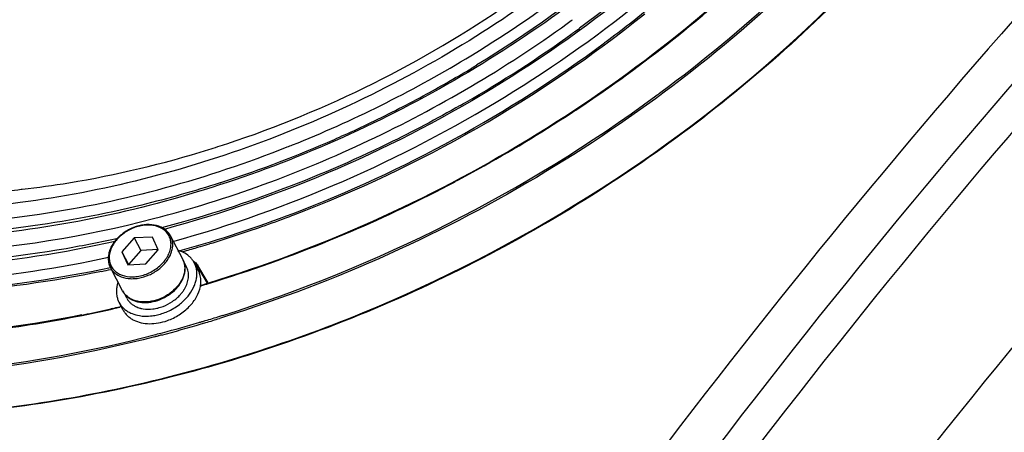
# Model space of a CAD drawing. Extents: x -752 to 1890, y -857 to 766.
# Drawn here: x 1105 to 1250, y 403 to 464 of the extents above; entities that cross this region are included whole.
import ezdxf

# ---------------------------------------------------------------- set-up
doc = ezdxf.new("R2010")
doc.units = 0
doc.header["$LTSCALE"] = 65.395
doc.layers.get('0').update_dxf_attribs({"linetype": 'CONTINUOUS'})
doc.layers.add('02___PRT_ALL_AXES', color=7, linetype='CONTINUOUS')

msp = doc.modelspace()

# ---------------------------------------------------------------- linework, layer by layer
at = {"color": 7, "linetype": 'Continuous'}
for p, q in [((1186.78, 462.12), (1186.67, 462.04)), ((1186.85, 462.18), (1186.78, 462.12)), ((1191.56, 460.8), (1191.39, 460.68)), ((1191.64, 460.86), (1191.56, 460.8)), ((1168.75, 455.11), (1168.64, 455.05)), ((1105.67, 439.16), (1105.82, 439.18)), ((1122.28, 432.02), (1120.46, 429.97)), ((1124.96, 432.15), (1122.28, 432.02)), ((1122.28, 432.02), (1123.24, 430.18)), ((1125.82, 430.25), (1124.96, 432.15)), ((1120.46, 429.97), (1121.43, 428.14)), ((1120.46, 429.97), (1121.32, 428.07)), ((1123.24, 430.18), (1121.43, 428.14)), ((1125.79, 430.31), (1123.24, 430.18)), ((1124, 428.2), (1125.82, 430.25)), ((1131.58, 430.63), (1131.49, 430.6)), ((1131.93, 430.73), (1131.58, 430.63)), ((1132.03, 430.76), (1131.93, 430.73)), ((1133.42, 431.18), (1133.34, 431.15)), ((1121.32, 428.07), (1124, 428.2)), ((1121.43, 428.14), (1121.46, 428.07)), ((1133.15, 425.44), (1131.65, 427.97)), ((1131.86, 427.3), (1131.65, 427.97)), ((1131.86, 427.3), (1132.99, 425.38)), ((1131.9, 426.74), (1131.86, 427.3)), ((1132.1, 424.99), (1131.96, 424.95)), ((1119.04, 421.65), (1118.82, 421.6)), ((1120.26, 421.92), (1120.14, 421.9)), ((1120.39, 421.89), (1120.18, 421.84)), ((1120.36, 421.95), (1120.26, 421.92)), ((1134.94, 420.24), (1134.83, 420.2)), ((1134.86, 420.51), (1135.14, 420.6)), ((1135.28, 420.34), (1134.94, 420.24)), ((1135.14, 420.6), (1135.31, 420.65)), ((1135.39, 420.38), (1135.28, 420.34)), ((1125.91, 417.66), (1125.78, 417.63)), ((1126.28, 417.76), (1125.91, 417.66)), ((1126.2, 418.03), (1126.44, 418.1))]:
    msp.add_line(p, q, dxfattribs=at)
for centre, radius, start, end in [((1087.63, 605.08), 195.13, 312.8408, 318.2628), ((1076.01, 620.42), 207.82, 306.525, 312.8171), ((1084.47, 601.12), 163.56, 288.329, 304.6405), ((1081.12, 609.48), 185.21, 306.6372, 309.3251), ((1077.59, 614.19), 191.34, 290.8673, 308.7476), ((1079.06, 615.41), 196.92, 309.646, 310.5202), ((1080.7, 609.39), 179.87, 305.8104, 306.1123), ((1076.13, 618.99), 201.54, 304.8174, 309.638), ((1079.51, 610.85), 183.38, 299.9218, 305.758), ((1081.22, 608.43), 180.42, 305.8387, 306.1851), ((1077.19, 614.95), 191.95, 290.8991, 306.5115), ((1079.7, 610.18), 177.19, 291.8126, 301.0187), ((1080.23, 609.22), 177.72, 299.8723, 301.0483), ((1080.32, 609.07), 177.54, 301.0484, 301.341), ((1080.04, 609.56), 178.11, 298.5966, 299.8325), ((1079.86, 609.88), 178.48, 295.6294, 298.5969), ((1073.23, 623.03), 206.52, 303.4979, 304.839), ((1073.06, 624.31), 212.7, 306.3006, 306.5397), ((1070.25, 628.19), 217.5, 287.4038, 306.2909), ((1078.55, 612.41), 185.2, 299.6642, 299.9376), ((1072.06, 624.82), 208.65, 299.1601, 303.4932), ((1080.16, 609.26), 177.8, 294.2542, 295.6294), ((1081.09, 607.11), 175.45, 288.0481, 293.7332), ((1080.43, 608.67), 177.14, 293.7277, 294.2537), ((1086.19, 596.27), 158.41, 287.2774, 288.2888), ((1080.43, 608.42), 175.28, 291.5392, 291.804), ((1071.37, 626.03), 210.04, 297.8329, 299.1639), ((1082.44, 603.22), 171.33, 287.8291, 288.0234), ((1071.68, 625.42), 209.37, 293.1579, 297.8363), ((1090.3, 575.56), 137.26, 274.7308, 276.4271), ((1078.99, 610.15), 186.82, 285.6473, 290.9078), ((1078.4, 611.74), 188.76, 289.2174, 290.5165), ((1078.04, 612.71), 189.79, 290.5156, 290.9001), ((1124.75, 430.42), 3.51, 63.44, 65.407), ((1079.25, 609.27), 186.14, 286.9184, 289.2198), ((1072.53, 623.48), 207.24, 292.2889, 293.1531), ((1073.31, 621.54), 205.15, 286.9761, 292.2919), ((1080.33, 605.67), 182.15, 285.3981, 285.6202), ((1080.13, 606.37), 183.12, 285.6204, 286.286), ((1079.83, 607.41), 184.2, 286.4632, 286.8888), ((1127.1, 427.67), 2.63, 19.2982, 27.6997), ((1127.02, 427.64), 2.72, 11.7636, 19.2698), ((1130.11, 426.97), 1.85, 53.6681, 60.7288), ((1082.03, 598.65), 175.17, 281.6843, 282.1282), ((1126.93, 427.62), 2.81, 7.6174, 11.7636), ((1130.12, 427.26), 1.49, 4.1337, 10.4676), ((1075.12, 616), 199.26, 286.6077, 286.942), ((1074.3, 618.48), 201.93, 286.6321, 286.963), ((1123.43, 426.07), 3.45, 242.5775, 243.4356), ((1123.38, 426.08), 3.42, 243.4357, 244.2083), ((1076.86, 609.4), 192.5, 281.3077, 283.0041), ((1077.32, 607.33), 190.32, 281.5234, 282.5967), ((1077.03, 608.64), 191.65, 282.6632, 283.0001), ((1078.27, 602.21), 185.17, 277.0642, 281.3164), ((1077.57, 606.11), 189.07, 281.2853, 281.5225), ((1073.02, 619.99), 208.84, 286.4731, 286.6117), ((1072.83, 620.62), 209.5, 286.6119, 287.2205), ((1072.85, 620.57), 209.74, 286.6107, 287.1893), ((1073.55, 618.17), 207.24, 284.7389, 286.4157), ((1073.54, 618.2), 206.98, 284.8079, 286.3424), ((1073.09, 619.76), 208.6, 286.3406, 286.4731), ((1073.05, 619.92), 209.05, 286.4134, 286.6105), ((1074.08, 616.18), 204.88, 284.4453, 284.7353), ((1074.13, 616), 204.98, 284.4491, 284.5932)]:
    msp.add_arc(centre, radius, start, end, dxfattribs=at)
for points, knots in [([(1223.6, 608.97), (1227.99, 604.16), (1235.49, 593.22), (1241.57, 574.04), (1242.17, 553.23), (1237.37, 531.78), (1227.49, 510.57), (1207.85, 483.3), (1187.6, 466.52), (1172.67, 457.43)], [0, 0, 0, 0, 0.107525, 0.215476, 0.3278, 0.447321, 0.575277, 0.711364, 1, 1, 1, 1]), ([(1387.14, 592.66), (1363.83, 574.54), (1318.09, 535.1), (1254.04, 468.85), (1193.93, 395.16), (1157.39, 342.24), (1139.97, 314.83)], [0, 0, 0, 0, 0.237122, 0.48415, 0.739177, 1, 1, 1, 1]), ([(1392.72, 590.18), (1368.55, 571.33), (1321.18, 530.21), (1255.03, 460.99), (1193.19, 383.9), (1155.79, 328.51), (1138.02, 299.82)], [0, 0, 0, 0, 0.236951, 0.484023, 0.739164, 1, 1, 1, 1]), ([(1391.72, 583.94), (1368.07, 565.2), (1321.72, 524.46), (1256.96, 456.14), (1196.39, 380.27), (1159.71, 325.86), (1142.27, 297.7)], [0, 0, 0, 0, 0.237334, 0.484492, 0.739478, 1, 1, 1, 1]), ([(1242.63, 573.44), (1243.29, 568.57), (1243.65, 558.43), (1241.4, 543.05), (1236.42, 527.52), (1226.12, 506.66), (1207.02, 482.28), (1177.18, 458.33), (1142.41, 440.96), (1111.24, 433.06), (1086.57, 431.39), (1063.79, 432.76), (1047.34, 437.23), (1037.54, 441.88)], [0, 0, 0, 0, 0.052006, 0.106382, 0.163541, 0.223607, 0.351475, 0.486962, 0.624797, 0.759177, 0.82356, 0.885354, 1, 1, 1, 1]), ([(1237.59, 571.89), (1238.22, 567.22), (1238.56, 557.52), (1236.41, 542.8), (1231.65, 527.93), (1221.81, 507.96), (1203.56, 484.6), (1175.02, 461.64), (1141.75, 444.95), (1106.48, 435.94), (1072.15, 435.37), (1050.67, 441.11), (1041.25, 445.52)], [0, 0, 0, 0, 0.051995, 0.106359, 0.163502, 0.223551, 0.351384, 0.48685, 0.624704, 0.759157, 0.8852, 1, 1, 1, 1]), ([(1410.88, 572.09), (1387.34, 553.97), (1341.16, 514.38), (1276.64, 447.63), (1216.22, 373.16), (1179.63, 319.6), (1162.23, 291.85)], [0, 0, 0, 0, 0.236742, 0.48373, 0.738934, 1, 1, 1, 1]), ([(1171.01, 458.33), (1176.4, 461.57), (1196.52, 475.17), (1213.85, 493.15), (1223.5, 508.33)], [0, 0, 0, 0, 0.259244, 1, 1, 1, 1]), ([(1217.13, 490.06), (1215.01, 487.56), (1206.06, 477.61), (1195.88, 468.78), (1187.73, 462.82)], [0, 0, 0, 0, 0.245137, 1, 1, 1, 1]), ([(1216.98, 489.17), (1205.36, 475.75), (1177.34, 452.44), (1143.98, 437.9), (1126.51, 433.23)], [0, 0, 0, 0, 0.495375, 1, 1, 1, 1]), ([(1127.94, 431.5), (1145.03, 436.2), (1177.7, 450.47), (1205.36, 473.04), (1216.99, 486.03)], [0, 0, 0, 0, 0.504123, 1, 1, 1, 1]), ([(1219.97, 477.98), (1208.19, 465.83), (1181.05, 444.52), (1149.61, 430.39), (1133.19, 425.39)], [0, 0, 0, 0, 0.496582, 1, 1, 1, 1]), ([(1233.32, 475.1), (1224.75, 465.48), (1205.33, 447.71), (1171.77, 426.83), (1135.09, 412.33), (1097.5, 405.1), (1061.24, 405.61), (1033.31, 412.75), (1014.03, 422.4), (1001.52, 431.26), (990.9, 441.73), (985.17, 449.72), (982.7, 453.89)], [0, 0, 0, 0, 0.135051, 0.273773, 0.412104, 0.546039, 0.672339, 0.789259, 0.844386, 0.897553, 0.949225, 1, 1, 1, 1]), ([(1223.27, 473.39), (1211.21, 461.24), (1183.67, 439.89), (1151.94, 425.55), (1135.39, 420.38)], [0, 0, 0, 0, 0.496834, 1, 1, 1, 1]), ([(1062.69, 431.62), (1083.2, 427.95), (1116.44, 430.5), (1157.22, 445.42), (1176.79, 456.91), (1185.95, 463.52)], [0, 0, 0, 0, 0.480645, 0.739388, 1, 1, 1, 1]), ([(982.7, 453.89), (985.02, 449.98), (990.34, 442.47), (1003.54, 429.05), (1024.69, 415.8), (1054.8, 406.82), (1088.34, 404.74), (1123.56, 409.58), (1170.17, 424.78), (1202.21, 445.21), (1220.31, 462)], [0, 0, 0, 0, 0.050941, 0.102704, 0.210484, 0.326589, 0.451735, 0.584713, 0.722927, 1, 1, 1, 1]), ([(1170.21, 451.48), (1166.74, 449.5), (1152.73, 442.11), (1137.75, 436.5), (1126.29, 433.5)], [0, 0, 0, 0, 0.251875, 1, 1, 1, 1]), ([(1072.9, 434.64), (1084.66, 433.36), (1109.35, 434.2), (1133.09, 440.76), (1144.78, 445.38)], [0, 0, 0, 0, 0.484721, 1, 1, 1, 1]), ([(1105.82, 439.18), (1108.11, 439.44), (1117.37, 440.72), (1126.51, 442.91), (1133.24, 445)], [0, 0, 0, 0, 0.246041, 1, 1, 1, 1]), ([(1134.9, 440.12), (1131.1, 438.89), (1116.15, 434.65), (1100.57, 432.52), (1089.02, 432.39)], [0, 0, 0, 0, 0.256805, 1, 1, 1, 1]), ([(1119.48, 431.5), (1111.86, 429.79), (1096.72, 427.45), (1074.28, 427.32), (1053.24, 430.63), (1040.18, 435.22), (1034.16, 438.08)], [0, 0, 0, 0, 0.268903, 0.526373, 0.770268, 1, 1, 1, 1]), ([(1035.57, 434.88), (1047.79, 429.55), (1068.39, 425.1), (1096.49, 425.39), (1111.14, 427.59), (1118.49, 429.18)], [0, 0, 0, 0, 0.474747, 0.732058, 1, 1, 1, 1]), ([(1117.51, 427.11), (1110.17, 425.6), (1095.58, 423.54), (1067.61, 423.51), (1047.15, 428.13), (1035.04, 433.55)], [0, 0, 0, 0, 0.268028, 0.525309, 1, 1, 1, 1]), ([(1118.77, 427.63), (1111.34, 426.04), (1096.54, 423.85), (1068.18, 423.67), (1047.4, 428.29), (1035.13, 433.77)], [0, 0, 0, 0, 0.26817, 0.525559, 1, 1, 1, 1]), ([(1126.21, 433.62), (1125.79, 433.81), (1124.82, 434.04), (1123.31, 433.95), (1121.79, 433.45), (1120.41, 432.61), (1119.48, 431.67), (1118.93, 430.82), (1118.65, 430.17), (1118.48, 429.51), (1118.44, 428.86), (1118.53, 428.23), (1118.68, 427.84), (1118.78, 427.66)], [0, 0, 0, 0, 0.118568, 0.248149, 0.385271, 0.523869, 0.657406, 0.720799, 0.781372, 0.839115, 0.894342, 0.947679, 1, 1, 1, 1]), ([(1126.16, 433.51), (1125.69, 433.74), (1124.87, 433.93), (1123.75, 433.9), (1122.56, 433.68), (1121.13, 433.06), (1119.92, 432.08), (1119.21, 431.14), (1118.83, 430.4), (1118.61, 429.65), (1118.57, 428.92), (1118.71, 428.22), (1119.02, 427.6), (1119.5, 427.08), (1119.9, 426.82), (1120.12, 426.71)], [0, 0, 0, 0, 0.121027, 0.187478, 0.256932, 0.40015, 0.541073, 0.607905, 0.671103, 0.730409, 0.786166, 0.839373, 0.891585, 0.944592, 1, 1, 1, 1]), ([(1120.12, 426.71), (1120.59, 426.48), (1121.41, 426.29), (1122.53, 426.32), (1123.72, 426.54), (1125.15, 427.16), (1126.35, 428.14), (1127.07, 429.08), (1127.45, 429.82), (1127.67, 430.57), (1127.71, 431.3), (1127.57, 432), (1127.26, 432.62), (1126.78, 433.14), (1126.38, 433.4), (1126.16, 433.51)], [0, 0, 0, 0, 0.121027, 0.187478, 0.256932, 0.40015, 0.541073, 0.607905, 0.671103, 0.730409, 0.786166, 0.839373, 0.891585, 0.944592, 1, 1, 1, 1]), ([(1127.63, 432.31), (1127.49, 432.58), (1127.11, 433.08), (1126.6, 433.43), (1126.32, 433.57)], [0, 0, 0, 0, 0.490093, 1, 1, 1, 1]), ([(1119.92, 431.95), (1117.38, 431.39), (1107.4, 429.41), (1097.22, 428.37), (1089.64, 428.18)], [0, 0, 0, 0, 0.25486, 1, 1, 1, 1]), ([(1120.05, 426.45), (1120.47, 426.24), (1121.17, 426.05), (1122.14, 426.02), (1123.19, 426.12), (1124.5, 426.53), (1125.91, 427.36), (1126.88, 428.31), (1127.44, 429.17), (1127.74, 429.82), (1127.91, 430.48), (1127.96, 431.13), (1127.87, 431.75), (1127.72, 432.14), (1127.63, 432.31)], [0, 0, 0, 0, 0.11705, 0.180545, 0.246831, 0.384897, 0.524996, 0.659954, 0.723798, 0.784516, 0.842023, 0.896599, 0.948917, 1, 1, 1, 1]), ([(1121.89, 422.99), (1122.3, 422.78), (1123.01, 422.59), (1123.99, 422.55), (1125.03, 422.66), (1126.34, 423.06), (1127.74, 423.89), (1128.69, 424.84), (1129.25, 425.69), (1129.55, 426.35), (1129.72, 427.02), (1129.77, 427.68), (1129.68, 428.31), (1129.52, 428.71), (1129.43, 428.89)], [0, 0, 0, 0, 0.117678, 0.181025, 0.246939, 0.383855, 0.522647, 0.656599, 0.720216, 0.780987, 0.838887, 0.894225, 0.947632, 1, 1, 1, 1]), ([(1118.78, 427.66), (1118.91, 427.41), (1119.28, 426.92), (1119.78, 426.58), (1120.05, 426.45)], [0, 0, 0, 0, 0.488232, 1, 1, 1, 1]), ([(1129.71, 427.99), (1129.74, 427.81), (1129.75, 427.42), (1129.63, 426.62), (1129.2, 425.6), (1128.35, 424.52), (1127.21, 423.61), (1125.88, 422.95), (1124.48, 422.6), (1123.12, 422.59), (1122.26, 422.82), (1121.89, 423)], [0, 0, 0, 0, 0.052339, 0.106981, 0.224209, 0.352182, 0.487618, 0.625303, 0.759493, 0.885276, 1, 1, 1, 1]), ([(1114.57, 420.7), (1099.95, 417.78), (1071.22, 415.44), (1042.76, 421.28), (1030.17, 426.37)], [0, 0, 0, 0, 0.523065, 1, 1, 1, 1]), ([(1120.57, 424.24), (1120.71, 423.98), (1121.08, 423.5), (1121.57, 423.15), (1121.84, 423.01)], [0, 0, 0, 0, 0.490565, 1, 1, 1, 1]), ([(1121.85, 423.02), (1121.58, 423.16), (1121.08, 423.5), (1120.71, 423.98), (1120.57, 424.24)], [0, 0, 0, 0, 0.511768, 1, 1, 1, 1]), ([(1125.28, 417.5), (1116.23, 415.16), (1098.14, 411.8), (1071.21, 410.83), (1045.79, 414.08), (1029.93, 419.16), (1022.59, 422.4)], [0, 0, 0, 0, 0.268231, 0.525649, 0.769864, 1, 1, 1, 1]), ([(1022.71, 422.64), (1030.03, 419.41), (1045.87, 414.35), (1071.24, 411.12), (1098.11, 412.08), (1116.16, 415.44), (1125.19, 417.77)], [0, 0, 0, 0, 0.230157, 0.47438, 0.731789, 1, 1, 1, 1])]:
    msp.add_open_spline(points, degree=3, knots=knots, dxfattribs=at)
for points in [[(1131.2, 428.46), (1131.38, 428.33), (1131.54, 428.16), (1131.65, 427.97)], [(1131.4, 428.02), (1131.35, 428.1), (1131.29, 428.18), (1131.22, 428.25)], [(1131.59, 427.53), (1131.55, 427.7), (1131.49, 427.87), (1131.4, 428.02)], [(1131.61, 427.37), (1131.64, 427.38), (1131.68, 427.38), (1131.72, 427.38)], [(1131.72, 427.38), (1131.75, 427.37), (1131.77, 427.37), (1131.8, 427.35)], [(1131.8, 427.35), (1131.82, 427.34), (1131.85, 427.32), (1131.86, 427.3)]]:
    msp.add_open_spline(points, degree=3, dxfattribs=at)
at = {"layer": '02___PRT_ALL_AXES', "color": 7, "linetype": 'Continuous'}
for p, q in [((1129.43, 428.89), (1127.63, 432.31)), ((1129.96, 427.77), (1129.58, 428.5)), ((1120.57, 424.24), (1118.78, 427.66)), ((1131.69, 427.27), (1131.11, 428.37)), ((1121.2, 423.16), (1120.83, 423.86)), ((1120.62, 421.46), (1120.05, 422.56)), ((1127.15, 419.87), (1127.15, 419.88))]:
    msp.add_line(p, q, dxfattribs=at)
for centre, radius, start, end in [((1128.21, 426.85), 3.28, 27.7148, 31.6924), ((1126.82, 427.47), 2.94, 1.9928, 5.9057), ((1127.71, 425.71), 4.37, 349.3634, 351.2474), ((1123.44, 425.93), 3.34, 242.1058, 243.4367), ((1124.58, 428.07), 7.25, 318.339, 320.7112), ((1124.26, 425.82), 4.27, 256.1995, 260.7735), ((1123.68, 429.07), 8.6, 293.9152, 307.5938), ((1124, 427.71), 7.19, 275.3511, 275.7571), ((1123.97, 428), 7.48, 275.7785, 281.7831), ((1123.86, 428.55), 8.04, 281.7445, 287.963), ((1123.74, 428.94), 8.45, 287.9286, 293.9401)]:
    msp.add_arc(centre, radius, start, end, dxfattribs=at)
for points, knots in [([(1129.52, 429.89), (1129.46, 429.92), (1129.21, 430.04), (1128.95, 430.13), (1128.75, 430.19)], [0, 0, 0, 0, 0.245101, 1, 1, 1, 1]), ([(1131, 428.57), (1130.91, 428.71), (1130.72, 428.97), (1130.25, 429.45), (1129.82, 429.74), (1129.52, 429.89)], [0, 0, 0, 0, 0.242803, 0.489198, 1, 1, 1, 1]), ([(1121.95, 422.94), (1122.12, 422.85), (1122.49, 422.7), (1123.09, 422.57), (1123.73, 422.51), (1124.63, 422.55), (1125.77, 422.81), (1127.06, 423.4), (1128.2, 424.24), (1128.95, 425.11), (1129.38, 425.87), (1129.6, 426.44), (1129.74, 427.01), (1129.76, 427.39), (1129.75, 427.57)], [0, 0, 0, 0, 0.05554, 0.113792, 0.174772, 0.238277, 0.370995, 0.507737, 0.643124, 0.772076, 0.833073, 0.891343, 0.946899, 1, 1, 1, 1]), ([(1129.82, 424.77), (1129.95, 425.02), (1130.16, 425.53), (1130.29, 426.32), (1130.24, 427.09), (1130.07, 427.55), (1129.96, 427.77)], [0, 0, 0, 0, 0.272099, 0.526891, 0.767485, 1, 1, 1, 1]), ([(1130.19, 423.48), (1130.5, 423.86), (1130.9, 424.47), (1131.27, 425.34), (1131.44, 425.99), (1131.51, 426.62), (1131.48, 427.24), (1131.36, 427.83), (1131.2, 428.2), (1131.11, 428.37)], [0, 0, 0, 0, 0.27896, 0.410648, 0.536839, 0.657899, 0.774608, 0.888143, 1, 1, 1, 1]), ([(1132.08, 425.59), (1132.08, 425.89), (1132.02, 426.47), (1131.82, 427.02), (1131.69, 427.27)], [0, 0, 0, 0, 0.507554, 1, 1, 1, 1]), ([(1119.73, 424.93), (1119.69, 424.7), (1119.64, 424.25), (1119.67, 423.79), (1119.71, 423.57)], [0, 0, 0, 0, 0.509843, 1, 1, 1, 1]), ([(1119.89, 425.53), (1119.87, 425.48), (1119.81, 425.29), (1119.76, 425.08), (1119.73, 424.93)], [0, 0, 0, 0, 0.253831, 1, 1, 1, 1]), ([(1127.15, 419.88), (1127.76, 420.09), (1128.92, 420.66), (1130.17, 421.67), (1130.97, 422.61), (1131.6, 423.57), (1131.9, 424.36), (1132, 424.9)], [0, 0, 0, 0, 0.266475, 0.528389, 0.654364, 0.775423, 1, 1, 1, 1]), ([(1129.08, 423.72), (1129.12, 423.76), (1129.27, 423.93), (1129.41, 424.12), (1129.51, 424.26)], [0, 0, 0, 0, 0.253479, 1, 1, 1, 1]), ([(1129.51, 424.26), (1129.54, 424.3), (1129.65, 424.47), (1129.75, 424.64), (1129.82, 424.77)], [0, 0, 0, 0, 0.25372, 1, 1, 1, 1]), ([(1132.03, 425.04), (1132.04, 425.09), (1132.06, 425.27), (1132.07, 425.46), (1132.08, 425.59)], [0, 0, 0, 0, 0.253304, 1, 1, 1, 1]), ([(1119.71, 423.57), (1119.74, 423.39), (1119.82, 423.04), (1119.96, 422.72), (1120.05, 422.56)], [0, 0, 0, 0, 0.50304, 1, 1, 1, 1]), ([(1121.2, 423.16), (1121.26, 423.04), (1121.42, 422.79), (1121.71, 422.47), (1122.06, 422.18), (1122.32, 422.03), (1122.46, 421.96)], [0, 0, 0, 0, 0.242646, 0.488389, 0.740094, 1, 1, 1, 1]), ([(1121.4, 423.28), (1121.44, 423.26), (1121.59, 423.14), (1121.75, 423.04), (1121.88, 422.97)], [0, 0, 0, 0, 0.246295, 1, 1, 1, 1]), ([(1123.57, 421.61), (1124.05, 421.53), (1124.79, 421.53), (1125.78, 421.71), (1126.77, 422.03), (1127.94, 422.64), (1128.74, 423.33), (1129.08, 423.72)], [0, 0, 0, 0, 0.235499, 0.360464, 0.488491, 0.747317, 1, 1, 1, 1]), ([(1128.93, 422.26), (1129.03, 422.34), (1129.4, 422.64), (1129.76, 422.98), (1130, 423.26)], [0, 0, 0, 0, 0.253715, 1, 1, 1, 1]), ([(1120.05, 422.56), (1120.13, 422.4), (1120.33, 422.09), (1120.7, 421.68), (1121.14, 421.32), (1121.47, 421.13), (1121.64, 421.04)], [0, 0, 0, 0, 0.242646, 0.488389, 0.740094, 1, 1, 1, 1]), ([(1120.62, 421.46), (1120.71, 421.3), (1120.9, 420.99), (1121.28, 420.58), (1121.72, 420.22), (1122.05, 420.03), (1122.22, 419.94)], [0, 0, 0, 0, 0.242646, 0.488389, 0.740094, 1, 1, 1, 1]), ([(1122.46, 421.96), (1122.52, 421.93), (1122.77, 421.81), (1123.04, 421.73), (1123.24, 421.68)], [0, 0, 0, 0, 0.243861, 1, 1, 1, 1]), ([(1121.64, 421.04), (1121.75, 420.99), (1122.2, 420.78), (1122.68, 420.66), (1123.05, 420.6)], [0, 0, 0, 0, 0.241601, 1, 1, 1, 1]), ([(1122.22, 419.94), (1122.56, 419.77), (1123.32, 419.51), (1124.55, 419.38), (1125.85, 419.49), (1126.72, 419.72), (1127.15, 419.87)], [0, 0, 0, 0, 0.226695, 0.470368, 0.729502, 1, 1, 1, 1]), ([(1123.05, 420.6), (1123.18, 420.57), (1123.72, 420.51), (1124.26, 420.51), (1124.67, 420.55)], [0, 0, 0, 0, 0.242524, 1, 1, 1, 1])]:
    msp.add_open_spline(points, degree=3, knots=knots, dxfattribs=at)

doc.saveas('drawing.dxf')
